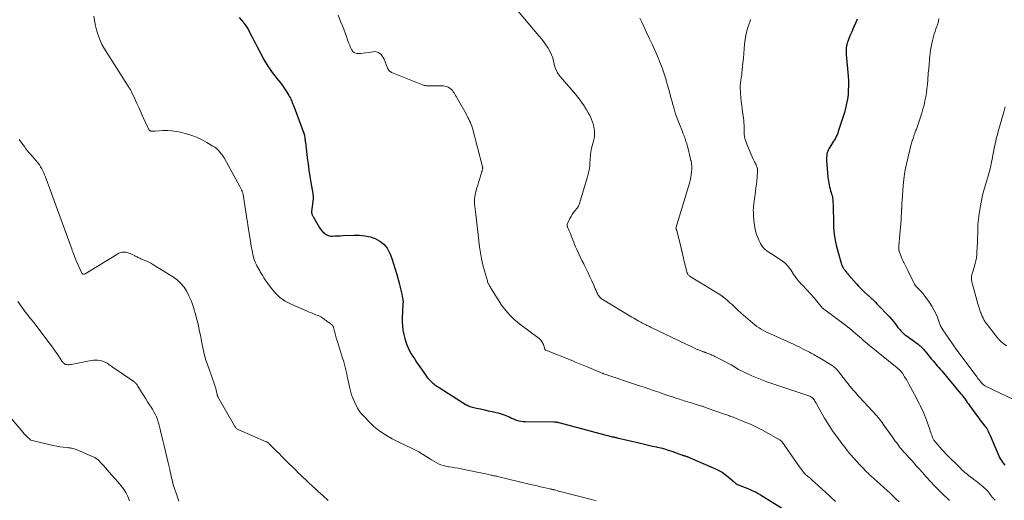
# Model space of a CAD drawing. Units: feet. Extents: x 1985000 to 1990045, y 600000 to 604333.
# Drawn here: x 1986451 to 1986759, y 601883 to 602033 of the extents above; entities that cross this region are included whole.
import ezdxf

# ---------------------------------------------------------------- set-up
doc = ezdxf.new("R2010")
doc.units = ezdxf.units.FT
doc.header["$LTSCALE"] = 100
doc.header["$MEASUREMENT"] = 0
doc.layers.add('CONTOUR INDEX', color=32, linetype='Continuous', lineweight=25)
doc.layers.add('CONTOUR INTERMEDIATE', color=40, linetype='Continuous', lineweight=15)

msp = doc.modelspace()

# ---------------------------------------------------------------- linework, layer by layer
at = {"layer": 'CONTOUR INDEX', "flags": 128}
for points, elevation in [([(1986519.91, 602033.37), (1986520.58, 602032.68), (1986521.22, 602031.94), (1986521.8, 602031.15), (1986522.34, 602030.34), (1986522.84, 602029.51), (1986523.31, 602028.65), (1986523.43, 602028.43), (1986523.93, 602027.44), (1986524.43, 602026.46), (1986524.94, 602025.48), (1986525.44, 602024.5), (1986526.98, 602021.51), (1986527.59, 602020.39), (1986528.24, 602019.28), (1986528.93, 602018.2), (1986529.65, 602017.15), (1986530.05, 602016.59), (1986530.6, 602015.83), (1986531.17, 602015.08), (1986531.76, 602014.35), (1986532.35, 602013.62), (1986532.94, 602012.89), (1986533.51, 602012.14), (1986534.04, 602011.37), (1986534.55, 602010.58), (1986535.46, 602009.1), (1986535.71, 602008.67), (1986535.95, 602008.23), (1986536.16, 602007.78), (1986536.36, 602007.32), (1986536.55, 602006.86), (1986536.73, 602006.39), (1986536.91, 602005.93), (1986537.09, 602005.46), (1986540.24, 601996.93), (1986540.26, 601996.87), (1986540.28, 601996.81), (1986540.3, 601996.75), (1986540.32, 601996.68), (1986540.33, 601996.62), (1986540.35, 601996.56), (1986540.36, 601996.5), (1986540.37, 601996.43), (1986540.46, 601995.86), (1986540.51, 601995.51), (1986540.56, 601995.16), (1986540.61, 601994.81), (1986540.65, 601994.46), (1986541.23, 601989.62), (1986541.47, 601987.68), (1986541.74, 601985.74), (1986542.04, 601983.81), (1986542.35, 601981.88), (1986542.94, 601978.45), (1986542.97, 601978.24), (1986543, 601978.03), (1986543.02, 601977.81), (1986543.04, 601977.6), (1986543.05, 601977.39), (1986543.05, 601977.18), (1986543.04, 601976.97), (1986543.02, 601976.76), (1986542.6, 601972.84), (1986542.59, 601972.74), (1986542.59, 601972.64), (1986542.59, 601972.54), (1986542.6, 601972.44), (1986542.62, 601972.34), (1986542.64, 601972.24), (1986542.67, 601972.15), (1986542.7, 601972.05), (1986542.79, 601971.83), (1986542.87, 601971.62), (1986542.96, 601971.42), (1986543.06, 601971.23), (1986543.17, 601971.03), (1986544.51, 601968.65), (1986544.93, 601967.97), (1986545.39, 601967.32), (1986545.91, 601966.71), (1986546.47, 601966.13), (1986546.52, 601966.08), (1986547.12, 601965.64), (1986547.76, 601965.32), (1986548.45, 601965.17), (1986549.19, 601965.13), (1986549.97, 601965.19), (1986550.74, 601965.25), (1986551.52, 601965.29), (1986552.3, 601965.33), (1986555.83, 601965.49), (1986557.53, 601965.45), (1986559.21, 601965.28), (1986560.85, 601964.9), (1986562.47, 601964.37), (1986563.92, 601963.58), (1986565.17, 601962.6), (1986566.16, 601961.34), (1986566.96, 601959.9), (1986566.99, 601959.82), (1986567.62, 601958.17), (1986568.2, 601956.51), (1986568.73, 601954.83), (1986569.21, 601953.13), (1986569.93, 601950.42), (1986570.15, 601949.58), (1986570.35, 601948.74), (1986570.55, 601947.9), (1986570.73, 601947.06), (1986571.01, 601945.75), (1986571.05, 601945.56), (1986571.08, 601945.36), (1986571.11, 601945.17), (1986571.13, 601944.98), (1986571.14, 601944.79), (1986571.15, 601944.59), (1986571.14, 601944.4), (1986571.13, 601944.21), (1986571.09, 601943.58), (1986571.05, 601943.08), (1986571.02, 601942.57), (1986570.99, 601942.06), (1986570.96, 601941.56), (1986570.88, 601939.85), (1986570.87, 601938.49), (1986570.94, 601937.14), (1986571.12, 601935.81), (1986571.39, 601934.48), (1986571.72, 601933.15), (1986572, 601932.17), (1986572.34, 601931.2), (1986572.75, 601930.26), (1986573.21, 601929.34), (1986573.72, 601928.44), (1986574.25, 601927.56), (1986574.8, 601926.69), (1986575.37, 601925.83), (1986578.14, 601921.83), (1986578.48, 601921.37), (1986578.83, 601920.92), (1986579.2, 601920.48), (1986579.59, 601920.06), (1986579.81, 601919.83), (1986580.1, 601919.54), (1986580.41, 601919.26), (1986580.73, 601919), (1986581.06, 601918.76), (1986581.41, 601918.52), (1986581.75, 601918.29), (1986582.1, 601918.07), (1986582.45, 601917.84), (1986590.9, 601912.52), (1986591.03, 601912.44), (1986591.16, 601912.37), (1986591.3, 601912.29), (1986591.43, 601912.22), (1986591.57, 601912.16), (1986591.71, 601912.1), (1986591.86, 601912.06), (1986592, 601912.01), (1986594.12, 601911.48), (1986595.33, 601911.18), (1986596.55, 601910.9), (1986597.77, 601910.63), (1986598.99, 601910.38), (1986599.78, 601910.23), (1986600.8, 601909.99), (1986601.8, 601909.7), (1986602.78, 601909.34), (1986603.74, 601908.93), (1986604.48, 601908.58), (1986605.06, 601908.31), (1986605.65, 601908.07), (1986606.25, 601907.84), (1986606.86, 601907.64), (1986607.47, 601907.47), (1986608.09, 601907.34), (1986608.72, 601907.27), (1986609.36, 601907.24), (1986618.31, 601907.17), (1986618.5, 601907.17), (1986618.68, 601907.16), (1986618.87, 601907.14), (1986619.06, 601907.11), (1986619.24, 601907.08), (1986619.43, 601907.04), (1986619.61, 601907), (1986619.79, 601906.95), (1986634.22, 601903.12), (1986634.62, 601903.01), (1986635.02, 601902.91), (1986635.41, 601902.82), (1986635.81, 601902.72), (1986636.17, 601902.64), (1986636.39, 601902.59), (1986636.61, 601902.54), (1986636.84, 601902.49), (1986637.06, 601902.44), (1986637.1, 601902.43), (1986637.34, 601902.38), (1986637.58, 601902.32), (1986637.82, 601902.26), (1986638.06, 601902.2), (1986645.29, 601900.48), (1986646.55, 601900.18), (1986647.81, 601899.89), (1986649.07, 601899.6), (1986650.33, 601899.33), (1986650.56, 601899.28), (1986651.7, 601899.01), (1986652.84, 601898.71), (1986653.97, 601898.37), (1986655.09, 601898), (1986656.75, 601897.41), (1986657.03, 601897.31), (1986657.31, 601897.21), (1986657.59, 601897.1), (1986657.88, 601897), (1986658.31, 601896.83), (1986658.37, 601896.8), (1986658.44, 601896.78), (1986658.5, 601896.76), (1986658.57, 601896.74), (1986658.63, 601896.72), (1986658.7, 601896.7), (1986658.77, 601896.68), (1986658.83, 601896.66), (1986658.9, 601896.65), (1986659, 601896.62), (1986659.11, 601896.59), (1986659.21, 601896.56), (1986659.31, 601896.53), (1986659.51, 601896.47), (1986659.7, 601896.4), (1986659.9, 601896.33), (1986660.1, 601896.25), (1986660.29, 601896.17), (1986668.74, 601892.52), (1986669.82, 601891.99), (1986670.85, 601891.41), (1986671.83, 601890.72), (1986672.76, 601889.98), (1986674.09, 601888.81), (1986674.33, 601888.6), (1986674.57, 601888.4), (1986674.82, 601888.19), (1986675.06, 601887.99), (1986675.31, 601887.8), (1986675.57, 601887.63), (1986675.85, 601887.49), (1986676.14, 601887.37), (1986676.97, 601887.06), (1986677.68, 601886.79), (1986678.39, 601886.52), (1986679.1, 601886.23), (1986679.8, 601885.94), (1986679.93, 601885.89), (1986680.68, 601885.55), (1986681.43, 601885.19), (1986682.15, 601884.8), (1986682.87, 601884.38), (1986691.1, 601879.31)], 960), ([(1986713.08, 602032.89), (1986712.48, 602031.59), (1986711.89, 602030.28), (1986711.33, 602028.96), (1986710.79, 602027.63), (1986710.11, 602025.94), (1986709.93, 602025.45), (1986709.79, 602024.95), (1986709.69, 602024.44), (1986709.63, 602023.92), (1986709.6, 602023.4), (1986709.58, 602022.88), (1986709.6, 602022.36), (1986709.63, 602021.84), (1986710.21, 602015.04), (1986710.29, 602013.61), (1986710.32, 602012.18), (1986710.27, 602010.75), (1986710.18, 602009.33), (1986710, 602007.91), (1986709.75, 602006.51), (1986709.42, 602005.12), (1986709.03, 602003.74), (1986707.15, 601997.83), (1986706.96, 601997.29), (1986706.75, 601996.77), (1986706.5, 601996.25), (1986706.22, 601995.75), (1986705.93, 601995.26), (1986705.64, 601994.77), (1986705.34, 601994.29), (1986705.03, 601993.8), (1986704.28, 601992.6), (1986704.03, 601992.16), (1986703.83, 601991.7), (1986703.68, 601991.22), (1986703.57, 601990.73), (1986703.51, 601990.23), (1986703.48, 601989.72), (1986703.48, 601989.22), (1986703.5, 601988.71), (1986703.92, 601983.52), (1986703.99, 601982.92), (1986704.06, 601982.31), (1986704.17, 601981.71), (1986704.29, 601981.11), (1986704.42, 601980.51), (1986704.57, 601979.92), (1986704.73, 601979.33), (1986704.9, 601978.75), (1986705.06, 601978.22), (1986705.18, 601977.79), (1986705.28, 601977.35), (1986705.35, 601976.91), (1986705.4, 601976.47), (1986705.44, 601976.03), (1986705.47, 601975.58), (1986705.49, 601975.14), (1986705.5, 601974.69), (1986705.63, 601969.12), (1986705.68, 601967.97), (1986705.77, 601966.82), (1986705.9, 601965.68), (1986706.06, 601964.54), (1986706.27, 601963.41), (1986706.5, 601962.28), (1986706.77, 601961.16), (1986707.07, 601960.05), (1986708, 601956.75), (1986708.09, 601956.48), (1986708.19, 601956.21), (1986708.3, 601955.95), (1986708.42, 601955.69), (1986708.55, 601955.44), (1986708.7, 601955.19), (1986708.85, 601954.95), (1986709.01, 601954.72), (1986709.2, 601954.47), (1986709.46, 601954.12), (1986709.74, 601953.77), (1986710.02, 601953.43), (1986710.3, 601953.09), (1986712.84, 601950.21), (1986713.44, 601949.55), (1986714.06, 601948.91), (1986714.7, 601948.28), (1986715.35, 601947.67), (1986716.3, 601946.82), (1986716.49, 601946.65), (1986716.68, 601946.48), (1986716.87, 601946.31), (1986717.06, 601946.14), (1986717.24, 601945.96), (1986717.43, 601945.79), (1986717.61, 601945.61), (1986717.79, 601945.43), (1986718.3, 601944.93), (1986718.73, 601944.49), (1986719.16, 601944.06), (1986719.59, 601943.62), (1986720.02, 601943.18), (1986722.41, 601940.72), (1986723.11, 601939.97), (1986723.79, 601939.2), (1986724.44, 601938.4), (1986725.07, 601937.59), (1986725.76, 601936.67), (1986726.04, 601936.31), (1986726.33, 601935.96), (1986726.63, 601935.62), (1986726.94, 601935.29), (1986727.27, 601934.97), (1986727.6, 601934.67), (1986727.95, 601934.38), (1986728.31, 601934.11), (1986732.11, 601931.38), (1986732.42, 601931.15), (1986732.72, 601930.9), (1986733.01, 601930.63), (1986733.29, 601930.36), (1986733.56, 601930.08), (1986733.82, 601929.79), (1986734.08, 601929.49), (1986734.33, 601929.19), (1986736.29, 601926.77), (1986736.73, 601926.23), (1986737.18, 601925.7), (1986737.63, 601925.17), (1986738.08, 601924.65), (1986738.54, 601924.12), (1986738.99, 601923.6), (1986739.44, 601923.07), (1986739.89, 601922.54), (1986745.33, 601916.06), (1986745.7, 601915.6), (1986746.07, 601915.14), (1986746.42, 601914.67), (1986746.76, 601914.2), (1986747.1, 601913.72), (1986747.45, 601913.24), (1986747.79, 601912.76), (1986748.13, 601912.28), (1986750.6, 601908.85), (1986751, 601908.31), (1986751.4, 601907.77), (1986751.82, 601907.24), (1986752.24, 601906.71), (1986752.93, 601905.87), (1986753.01, 601905.77), (1986753.09, 601905.67), (1986753.17, 601905.57), (1986753.25, 601905.47), (1986753.33, 601905.37), (1986753.4, 601905.26), (1986753.46, 601905.15), (1986753.53, 601905.04), (1986753.81, 601904.49), (1986754.01, 601904.1), (1986754.2, 601903.71), (1986754.38, 601903.31), (1986754.56, 601902.91), (1986757.28, 601896.59), (1986757.52, 601896.07), (1986757.79, 601895.56), (1986758.1, 601895.07), (1986758.42, 601894.6), (1986758.77, 601894.14), (1986759.13, 601893.68)], 940)]:
    msp.add_lwpolyline(points, dxfattribs=dict(at, elevation=elevation))
at = {"layer": 'CONTOUR INTERMEDIATE', "flags": 128}
for points, elevation in [([(1986474.54, 602033.81), (1986474.98, 602031.25), (1986475.49, 602029.1), (1986476.16, 602027.01), (1986477.07, 602025.02), (1986478.15, 602023.09), (1986485.06, 602012.28), (1986485.21, 602012.05), (1986485.36, 602011.82), (1986485.52, 602011.59), (1986485.67, 602011.36), (1986485.82, 602011.13), (1986485.96, 602010.89), (1986486.09, 602010.65), (1986486.21, 602010.4), (1986487.34, 602007.99), (1986488.01, 602006.54), (1986488.68, 602005.08), (1986489.34, 602003.62), (1986490, 602002.16), (1986491.38, 601999.04), (1986491.47, 601998.85), (1986491.58, 601998.67), (1986491.69, 601998.51), (1986491.82, 601998.34), (1986491.88, 601998.27), (1986491.99, 601998.16), (1986492.11, 601998.06), (1986492.25, 601997.99), (1986492.39, 601997.93), (1986492.54, 601997.9), (1986492.7, 601997.87), (1986492.85, 601997.87), (1986493.01, 601997.88), (1986493.04, 601997.89), (1986493.21, 601997.91), (1986493.39, 601997.93), (1986493.56, 601997.94), (1986493.74, 601997.96), (1986496.14, 601998.08), (1986497.51, 601998.09), (1986498.88, 601998.02), (1986500.23, 601997.84), (1986501.57, 601997.57), (1986503.09, 601997.2), (1986504.86, 601996.69), (1986506.58, 601996.07), (1986508.23, 601995.3), (1986509.85, 601994.42), (1986511.74, 601993.28), (1986512.35, 601992.87), (1986512.93, 601992.42), (1986513.46, 601991.91), (1986513.95, 601991.37), (1986514.47, 601990.75), (1986514.67, 601990.49), (1986514.87, 601990.21), (1986515.05, 601989.93), (1986515.22, 601989.64), (1986520.12, 601980.61), (1986520.23, 601980.41), (1986520.33, 601980.21), (1986520.44, 601980.01), (1986520.55, 601979.8), (1986520.65, 601979.61), (1986520.71, 601979.51), (1986520.77, 601979.4), (1986520.83, 601979.3), (1986520.88, 601979.19), (1986520.99, 601979), (1986521.03, 601978.9), (1986521.1, 601978.64), (1986521.12, 601978.52), (1986521.14, 601978.41), (1986521.17, 601978.29), (1986521.19, 601978.17), (1986522.49, 601969.96), (1986522.53, 601969.71), (1986522.56, 601969.46), (1986522.6, 601969.21), (1986522.63, 601968.96), (1986522.66, 601968.7), (1986522.7, 601968.45), (1986522.73, 601968.2), (1986522.77, 601967.95), (1986523.58, 601962.81), (1986523.73, 601961.92), (1986523.89, 601961.03), (1986524.07, 601960.15), (1986524.27, 601959.27), (1986524.41, 601958.71), (1986524.57, 601958.12), (1986524.75, 601957.54), (1986524.98, 601956.98), (1986525.23, 601956.43), (1986525.51, 601955.88), (1986525.79, 601955.34), (1986526.09, 601954.81), (1986526.39, 601954.28), (1986526.53, 601954.05), (1986526.91, 601953.41), (1986527.3, 601952.77), (1986527.7, 601952.15), (1986528.12, 601951.53), (1986529.73, 601949.18), (1986531.08, 601947.54), (1986532.58, 601946.08), (1986534.3, 601944.89), (1986536.17, 601943.89), (1986541.18, 601941.73), (1986541.86, 601941.44), (1986542.54, 601941.16), (1986543.22, 601940.89), (1986543.91, 601940.61), (1986544.44, 601940.41), (1986544.85, 601940.23), (1986545.25, 601940.03), (1986545.63, 601939.8), (1986546, 601939.55), (1986546.37, 601939.29), (1986546.73, 601939.03), (1986547.1, 601938.77), (1986547.47, 601938.51), (1986548.48, 601937.82), (1986548.64, 601937.7), (1986548.79, 601937.58), (1986548.93, 601937.44), (1986549.07, 601937.3), (1986549.19, 601937.14), (1986549.29, 601936.98), (1986549.37, 601936.8), (1986549.43, 601936.62), (1986549.73, 601935.4), (1986549.94, 601934.6), (1986550.16, 601933.81), (1986550.39, 601933.01), (1986550.63, 601932.23), (1986552.25, 601927.1), (1986552.5, 601926.29), (1986552.74, 601925.47), (1986552.96, 601924.64), (1986553.17, 601923.82), (1986553.37, 601922.99), (1986553.56, 601922.16), (1986553.74, 601921.33), (1986553.91, 601920.49), (1986554.39, 601918.07), (1986554.7, 601916.8), (1986555.06, 601915.56), (1986555.53, 601914.36), (1986556.06, 601913.17), (1986556.91, 601911.46), (1986557.08, 601911.16), (1986557.25, 601910.86), (1986557.45, 601910.57), (1986557.65, 601910.29), (1986557.87, 601910.02), (1986558.1, 601909.75), (1986558.33, 601909.49), (1986558.57, 601909.24), (1986561.07, 601906.69), (1986562.06, 601905.74), (1986563.1, 601904.85), (1986564.21, 601904.04), (1986565.35, 601903.28), (1986566.54, 601902.58), (1986567.74, 601901.9), (1986568.96, 601901.27), (1986570.2, 601900.66), (1986573.56, 601899.08), (1986574.81, 601898.46), (1986576.04, 601897.81), (1986577.24, 601897.09), (1986578.42, 601896.35), (1986579.39, 601895.7), (1986580.08, 601895.26), (1986580.78, 601894.85), (1986581.49, 601894.46), (1986582.22, 601894.1), (1986582.97, 601893.78), (1986583.73, 601893.51), (1986584.51, 601893.32), (1986585.31, 601893.17), (1986585.58, 601893.13), (1986586.52, 601892.99), (1986587.46, 601892.84), (1986588.4, 601892.67), (1986589.34, 601892.49), (1986594.81, 601891.36), (1986595.53, 601891.21), (1986596.26, 601891.06), (1986596.98, 601890.9), (1986597.71, 601890.74), (1986598.65, 601890.53), (1986598.9, 601890.47), (1986599.15, 601890.42), (1986599.4, 601890.36), (1986599.66, 601890.32), (1986599.91, 601890.27), (1986600.16, 601890.21), (1986600.42, 601890.16), (1986600.67, 601890.1), (1986610.94, 601887.64), (1986612, 601887.39), (1986613.06, 601887.15), (1986614.12, 601886.91), (1986615.19, 601886.67), (1986616.97, 601886.28), (1986617.14, 601886.24), (1986617.32, 601886.2), (1986617.49, 601886.16), (1986617.67, 601886.12), (1986617.84, 601886.08), (1986618.02, 601886.04), (1986618.19, 601885.99), (1986618.36, 601885.95), (1986618.88, 601885.81), (1986619.32, 601885.69), (1986619.75, 601885.57), (1986620.18, 601885.46), (1986620.62, 601885.35), (1986630, 601882.93), (1986630.76, 601882.73), (1986631.52, 601882.54)], 964), ([(1986550.84, 602034.11), (1986551.75, 602031.93), (1986552.2, 602030.83), (1986552.63, 602029.72), (1986553.04, 602028.6), (1986553.44, 602027.48), (1986553.79, 602026.45), (1986554.01, 602025.84), (1986554.24, 602025.24), (1986554.5, 602024.64), (1986554.77, 602024.05), (1986555.05, 602023.44), (1986555.21, 602023.17), (1986555.38, 602022.92), (1986555.59, 602022.7), (1986555.83, 602022.5), (1986556.09, 602022.35), (1986556.37, 602022.24), (1986556.66, 602022.18), (1986556.96, 602022.16), (1986557.91, 602022.21), (1986558.7, 602022.26), (1986559.49, 602022.33), (1986560.27, 602022.44), (1986561.05, 602022.57), (1986561.82, 602022.71), (1986562.37, 602022.74), (1986562.9, 602022.68), (1986563.39, 602022.48), (1986563.87, 602022.19), (1986564.28, 602021.8), (1986564.65, 602021.37), (1986564.95, 602020.89), (1986565.2, 602020.37), (1986566.19, 602017.87), (1986566.32, 602017.59), (1986566.47, 602017.31), (1986566.65, 602017.05), (1986566.84, 602016.8), (1986567.07, 602016.58), (1986567.31, 602016.39), (1986567.57, 602016.23), (1986567.86, 602016.09), (1986577.24, 602012.38), (1986577.54, 602012.28), (1986577.84, 602012.2), (1986578.16, 602012.14), (1986578.47, 602012.11), (1986578.79, 602012.09), (1986579.11, 602012.07), (1986579.43, 602012.07), (1986579.75, 602012.06), (1986583.7, 602012.06), (1986584.25, 602012), (1986584.78, 602011.87), (1986585.27, 602011.65), (1986585.74, 602011.35), (1986585.89, 602011.24), (1986586.25, 602010.93), (1986586.57, 602010.6), (1986586.86, 602010.23), (1986587.12, 602009.84), (1986587.35, 602009.43), (1986587.59, 602009.02), (1986587.82, 602008.61), (1986588.06, 602008.2), (1986590.83, 602003.3), (1986591.13, 602002.77), (1986591.41, 602002.23), (1986591.69, 602001.68), (1986591.96, 602001.13), (1986592.21, 602000.58), (1986592.43, 602000.01), (1986592.63, 601999.43), (1986592.8, 601998.85), (1986595.99, 601986.75), (1986596.01, 601986.66), (1986596.02, 601986.57), (1986596.03, 601986.48), (1986596.03, 601986.39), (1986596.03, 601986.3), (1986596.02, 601986.21), (1986596, 601986.12), (1986595.98, 601986.03), (1986595.95, 601985.92), (1986595.91, 601985.77), (1986595.87, 601985.63), (1986595.83, 601985.48), (1986595.79, 601985.34), (1986595.27, 601983.58), (1986595.01, 601982.74), (1986594.76, 601981.9), (1986594.5, 601981.05), (1986594.24, 601980.21), (1986594.03, 601979.52), (1986593.88, 601979.02), (1986593.76, 601978.52), (1986593.65, 601978.01), (1986593.57, 601977.5), (1986593.48, 601976.89), (1986593.45, 601976.68), (1986593.44, 601976.46), (1986593.43, 601976.25), (1986593.44, 601976.04), (1986593.45, 601975.82), (1986593.47, 601975.61), (1986593.49, 601975.4), (1986593.51, 601975.19), (1986593.87, 601971.95), (1986594.07, 601970.12), (1986594.28, 601968.28), (1986594.49, 601966.45), (1986594.7, 601964.62), (1986595.03, 601961.83), (1986595.3, 601959.92), (1986595.63, 601958.03), (1986596.07, 601956.16), (1986596.56, 601954.3), (1986597.49, 601951.14), (1986597.58, 601950.88), (1986597.68, 601950.61), (1986597.79, 601950.36), (1986597.92, 601950.11), (1986598.06, 601949.86), (1986598.2, 601949.62), (1986598.34, 601949.37), (1986598.49, 601949.13), (1986600.35, 601946.06), (1986601.14, 601944.84), (1986601.96, 601943.64), (1986602.84, 601942.48), (1986603.76, 601941.35), (1986604.74, 601940.28), (1986605.77, 601939.25), (1986606.87, 601938.3), (1986608.01, 601937.39), (1986613.27, 601933.51), (1986613.55, 601933.28), (1986613.82, 601933.05), (1986614.07, 601932.81), (1986614.31, 601932.55), (1986614.53, 601932.27), (1986614.72, 601931.97), (1986614.87, 601931.66), (1986614.99, 601931.33), (1986615.45, 601929.83), (1986615.47, 601929.78), (1986615.5, 601929.73), (1986615.53, 601929.69), (1986615.56, 601929.65), (1986615.61, 601929.61), (1986615.65, 601929.58), (1986615.7, 601929.55), (1986615.75, 601929.53), (1986624.16, 601926.17), (1986625.24, 601925.73), (1986626.32, 601925.3), (1986627.4, 601924.86), (1986628.48, 601924.42), (1986632.16, 601922.91), (1986632.39, 601922.82), (1986632.63, 601922.72), (1986632.86, 601922.61), (1986633.09, 601922.51), (1986633.45, 601922.34), (1986633.5, 601922.31), (1986633.54, 601922.29), (1986633.59, 601922.27), (1986633.64, 601922.25), (1986633.69, 601922.23), (1986633.74, 601922.21), (1986633.79, 601922.2), (1986633.84, 601922.18), (1986645.07, 601918.43), (1986646.49, 601917.95), (1986647.91, 601917.47), (1986649.33, 601916.99), (1986650.76, 601916.5), (1986651.86, 601916.12), (1986652.73, 601915.82), (1986653.6, 601915.52), (1986654.47, 601915.23), (1986655.34, 601914.93), (1986656.14, 601914.66), (1986656.61, 601914.5), (1986657.08, 601914.35), (1986657.55, 601914.2), (1986658.02, 601914.05), (1986658.49, 601913.9), (1986658.96, 601913.76), (1986659.44, 601913.62), (1986659.91, 601913.48), (1986660.11, 601913.42), (1986660.68, 601913.25), (1986661.25, 601913.08), (1986661.83, 601912.91), (1986662.4, 601912.73), (1986664.15, 601912.18), (1986664.41, 601912.1), (1986664.66, 601912.02), (1986664.92, 601911.93), (1986665.17, 601911.84), (1986665.43, 601911.76), (1986665.68, 601911.67), (1986665.94, 601911.58), (1986666.19, 601911.49), (1986671.61, 601909.56), (1986671.94, 601909.44), (1986672.28, 601909.33), (1986672.61, 601909.21), (1986672.94, 601909.1), (1986673.27, 601908.99), (1986673.6, 601908.87), (1986673.93, 601908.74), (1986674.26, 601908.62), (1986677.76, 601907.22), (1986679.7, 601906.4), (1986681.61, 601905.52), (1986683.48, 601904.56), (1986685.32, 601903.55), (1986688.73, 601901.59), (1986688.85, 601901.51), (1986688.96, 601901.44), (1986689.08, 601901.36), (1986689.19, 601901.27), (1986689.41, 601901.1), (1986689.48, 601901.03), (1986695.26, 601892.85), (1986695.43, 601892.62), (1986695.59, 601892.38), (1986695.76, 601892.14), (1986695.93, 601891.9), (1986696.14, 601891.6), (1986696.21, 601891.51), (1986696.27, 601891.43), (1986696.34, 601891.35), (1986696.41, 601891.27), (1986696.49, 601891.19), (1986696.56, 601891.11), (1986696.64, 601891.04), (1986696.72, 601890.96), (1986697.66, 601890.14), (1986698.21, 601889.66), (1986698.75, 601889.17), (1986699.3, 601888.68), (1986699.84, 601888.19), (1986704.34, 601884.08), (1986704.69, 601883.76), (1986705.03, 601883.45), (1986705.38, 601883.14), (1986705.73, 601882.83), (1986706.29, 601882.32)], 956), ([(1986606.86, 602035.55), (1986613.59, 602027.7), (1986614.36, 602026.77), (1986615.09, 602025.83), (1986615.79, 602024.85), (1986616.46, 602023.86), (1986616.64, 602023.58), (1986617.14, 602022.69), (1986617.58, 602021.77), (1986617.92, 602020.81), (1986618.18, 602019.82), (1986618.38, 602018.88), (1986618.51, 602018.34), (1986618.67, 602017.82), (1986618.86, 602017.31), (1986619.08, 602016.8), (1986619.33, 602016.32), (1986619.61, 602015.85), (1986619.93, 602015.4), (1986620.27, 602014.97), (1986625.01, 602009.42), (1986625.75, 602008.52), (1986626.46, 602007.6), (1986627.14, 602006.65), (1986627.8, 602005.68), (1986627.95, 602005.44), (1986628.49, 602004.57), (1986629, 602003.68), (1986629.47, 602002.77), (1986629.91, 602001.85), (1986630.04, 602001.57), (1986630.35, 602000.76), (1986630.62, 601999.94), (1986630.81, 601999.09), (1986630.94, 601998.23), (1986630.98, 601997.36), (1986630.96, 601996.5), (1986630.84, 601995.65), (1986630.66, 601994.79), (1986630.08, 601992.61), (1986629.94, 601992), (1986629.82, 601991.38), (1986629.74, 601990.76), (1986629.68, 601990.13), (1986629.65, 601989.5), (1986629.6, 601988.87), (1986629.56, 601988.24), (1986629.5, 601987.61), (1986629.46, 601987.12), (1986629.36, 601986.24), (1986629.22, 601985.38), (1986629.03, 601984.53), (1986628.8, 601983.68), (1986626.15, 601974.99), (1986626.1, 601974.84), (1986626.04, 601974.69), (1986625.98, 601974.55), (1986625.9, 601974.41), (1986625.82, 601974.28), (1986625.73, 601974.14), (1986625.64, 601974.02), (1986625.54, 601973.89), (1986624.84, 601973.04), (1986624.41, 601972.48), (1986624, 601971.91), (1986623.64, 601971.3), (1986623.3, 601970.68), (1986622.49, 601969.04), (1986622.43, 601968.86), (1986622.39, 601968.68), (1986622.4, 601968.49), (1986622.43, 601968.3), (1986622.49, 601968.11), (1986622.56, 601967.92), (1986622.64, 601967.74), (1986622.72, 601967.56), (1986622.97, 601967.06), (1986623.18, 601966.62), (1986623.38, 601966.18), (1986623.56, 601965.74), (1986623.72, 601965.29), (1986623.93, 601964.7), (1986624.2, 601963.96), (1986624.48, 601963.22), (1986624.77, 601962.49), (1986625.08, 601961.77), (1986625.45, 601960.94), (1986625.96, 601959.8), (1986626.48, 601958.68), (1986627.03, 601957.56), (1986627.59, 601956.45), (1986627.74, 601956.16), (1986628.35, 601954.93), (1986628.96, 601953.7), (1986629.54, 601952.45), (1986630.11, 601951.2), (1986630.72, 601949.82), (1986630.97, 601949.25), (1986631.22, 601948.69), (1986631.48, 601948.13), (1986631.74, 601947.57), (1986631.99, 601947.02), (1986632.14, 601946.75), (1986632.31, 601946.48), (1986632.51, 601946.24), (1986632.73, 601946.01), (1986633.16, 601945.6), (1986633.18, 601945.58), (1986633.2, 601945.57), (1986633.22, 601945.55), (1986633.23, 601945.54), (1986633.31, 601945.49), (1986633.33, 601945.47), (1986633.35, 601945.46), (1986633.38, 601945.45), (1986633.4, 601945.44), (1986642.67, 601939.87), (1986643.21, 601939.55), (1986643.75, 601939.24), (1986644.29, 601938.93), (1986644.84, 601938.62), (1986645.05, 601938.5), (1986645.49, 601938.26), (1986645.94, 601938.02), (1986646.39, 601937.78), (1986646.84, 601937.55), (1986646.98, 601937.48), (1986647.36, 601937.29), (1986647.74, 601937.1), (1986648.13, 601936.91), (1986648.51, 601936.72), (1986661.77, 601930.38), (1986661.98, 601930.28), (1986662.2, 601930.18), (1986662.41, 601930.08), (1986662.63, 601929.99), (1986662.85, 601929.89), (1986663.06, 601929.8), (1986663.28, 601929.71), (1986663.5, 601929.62), (1986664.69, 601929.17), (1986664.83, 601929.11), (1986664.98, 601929.06), (1986665.13, 601929), (1986665.27, 601928.95), (1986665.42, 601928.89), (1986665.57, 601928.84), (1986665.72, 601928.78), (1986665.86, 601928.73), (1986666.37, 601928.52), (1986666.68, 601928.4), (1986666.99, 601928.28), (1986667.3, 601928.15), (1986667.61, 601928.03), (1986667.92, 601927.9), (1986668.22, 601927.77), (1986668.52, 601927.62), (1986668.82, 601927.48), (1986670.41, 601926.67), (1986671.5, 601926.1), (1986672.58, 601925.52), (1986673.65, 601924.92), (1986674.71, 601924.3), (1986674.85, 601924.21), (1986675.99, 601923.56), (1986677.14, 601922.94), (1986678.32, 601922.36), (1986679.5, 601921.8), (1986680.15, 601921.52), (1986681.67, 601920.86), (1986683.21, 601920.24), (1986684.77, 601919.66), (1986686.34, 601919.12), (1986697.6, 601915.41), (1986697.91, 601915.3), (1986698.22, 601915.17), (1986698.51, 601915.02), (1986698.8, 601914.85), (1986699.07, 601914.65), (1986699.31, 601914.44), (1986699.52, 601914.19), (1986699.7, 601913.92), (1986699.86, 601913.63), (1986700.02, 601913.34), (1986700.19, 601913.05), (1986700.35, 601912.76), (1986702.88, 601908.34), (1986703.74, 601906.9), (1986704.63, 601905.48), (1986705.57, 601904.09), (1986706.55, 601902.73), (1986708.03, 601900.73), (1986708.29, 601900.38), (1986708.55, 601900.04), (1986708.82, 601899.69), (1986709.1, 601899.35), (1986709.2, 601899.22), (1986709.42, 601898.94), (1986709.64, 601898.66), (1986709.85, 601898.38), (1986710.06, 601898.09), (1986710.32, 601897.73), (1986710.4, 601897.62), (1986710.49, 601897.51), (1986710.57, 601897.41), (1986710.66, 601897.3), (1986710.75, 601897.2), (1986710.84, 601897.09), (1986710.94, 601896.99), (1986711.03, 601896.89), (1986713.79, 601893.9), (1986714.23, 601893.43), (1986714.67, 601892.96), (1986715.1, 601892.49), (1986715.54, 601892.03), (1986715.99, 601891.56), (1986716.44, 601891.11), (1986716.9, 601890.67), (1986717.38, 601890.24), (1986720.19, 601887.73), (1986720.68, 601887.29), (1986721.17, 601886.85), (1986721.66, 601886.4), (1986722.16, 601885.96), (1986722.64, 601885.51), (1986723.13, 601885.06), (1986723.61, 601884.61), (1986724.09, 601884.15), (1986725.16, 601883.12), (1986726.18, 601882.15)], 952), ([(1986645.1, 602033.22), (1986645.63, 602032.11), (1986646.34, 602030.62), (1986647.22, 602028.77), (1986648.09, 602026.91), (1986648.94, 602025.04), (1986649.78, 602023.17), (1986650.62, 602021.29), (1986651.38, 602019.49), (1986652.09, 602017.67), (1986652.72, 602015.83), (1986653.31, 602013.96), (1986653.39, 602013.68), (1986653.89, 602011.94), (1986654.37, 602010.2), (1986654.84, 602008.46), (1986655.3, 602006.71), (1986655.35, 602006.51), (1986655.81, 602004.87), (1986656.31, 602003.24), (1986656.88, 602001.64), (1986657.49, 602000.05), (1986658.43, 601997.77), (1986658.6, 601997.33), (1986658.77, 601996.9), (1986658.94, 601996.46), (1986659.1, 601996.02), (1986659.26, 601995.58), (1986659.41, 601995.14), (1986659.55, 601994.69), (1986659.68, 601994.24), (1986660.21, 601992.39), (1986660.45, 601991.49), (1986660.69, 601990.59), (1986660.9, 601989.68), (1986661.1, 601988.77), (1986661.12, 601988.69), (1986661.26, 601987.82), (1986661.35, 601986.94), (1986661.36, 601986.06), (1986661.32, 601985.17), (1986661.21, 601984.29), (1986661.07, 601983.42), (1986660.87, 601982.55), (1986660.64, 601981.69), (1986656.38, 601967.67), (1986656.39, 601967.58), (1986656.51, 601967.31), (1986656.57, 601967.17), (1986656.62, 601967.03), (1986656.67, 601966.89), (1986656.71, 601966.75), (1986657.8, 601962.32), (1986658.14, 601960.95), (1986658.47, 601959.59), (1986658.8, 601958.22), (1986659.13, 601956.85), (1986659.68, 601954.5), (1986659.73, 601954.31), (1986659.78, 601954.12), (1986659.84, 601953.93), (1986659.9, 601953.75), (1986659.97, 601953.57), (1986660.06, 601953.4), (1986660.16, 601953.24), (1986660.28, 601953.08), (1986660.43, 601952.94), (1986660.57, 601952.8), (1986660.73, 601952.68), (1986660.89, 601952.57), (1986670.41, 601946.71), (1986670.53, 601946.64), (1986670.65, 601946.56), (1986670.76, 601946.48), (1986670.88, 601946.4), (1986670.99, 601946.32), (1986671.1, 601946.24), (1986671.21, 601946.15), (1986671.31, 601946.06), (1986672.5, 601945.03), (1986672.84, 601944.74), (1986673.17, 601944.45), (1986673.5, 601944.16), (1986673.84, 601943.86), (1986674.16, 601943.56), (1986674.49, 601943.26), (1986674.82, 601942.96), (1986675.14, 601942.66), (1986675.49, 601942.33), (1986676, 601941.86), (1986676.5, 601941.4), (1986677.01, 601940.94), (1986677.53, 601940.49), (1986680.41, 601937.99), (1986681.04, 601937.47), (1986681.69, 601936.98), (1986682.37, 601936.53), (1986683.06, 601936.1), (1986683.77, 601935.7), (1986684.5, 601935.31), (1986685.23, 601934.95), (1986685.97, 601934.6), (1986693.33, 601931.3), (1986694.11, 601930.94), (1986694.89, 601930.57), (1986695.65, 601930.19), (1986696.42, 601929.8), (1986697.75, 601929.11), (1986698.19, 601928.88), (1986698.63, 601928.64), (1986699.07, 601928.4), (1986699.51, 601928.16), (1986699.94, 601927.91), (1986700.37, 601927.66), (1986700.8, 601927.41), (1986701.23, 601927.15), (1986705.21, 601924.74), (1986705.55, 601924.52), (1986705.88, 601924.28), (1986706.18, 601924.02), (1986706.48, 601923.74), (1986706.76, 601923.45), (1986707.04, 601923.14), (1986707.3, 601922.83), (1986707.55, 601922.51), (1986709.09, 601920.45), (1986709.64, 601919.72), (1986710.21, 601919), (1986710.79, 601918.29), (1986711.37, 601917.59), (1986711.97, 601916.9), (1986712.58, 601916.22), (1986713.19, 601915.54), (1986713.81, 601914.87), (1986717.94, 601910.44), (1986718.37, 601909.97), (1986718.8, 601909.49), (1986719.22, 601909), (1986719.63, 601908.51), (1986720.04, 601908.01), (1986720.43, 601907.5), (1986720.82, 601906.99), (1986721.19, 601906.46), (1986724.11, 601902.34), (1986724.54, 601901.75), (1986724.96, 601901.16), (1986725.39, 601900.58), (1986725.83, 601900), (1986726.31, 601899.36), (1986726.51, 601899.1), (1986726.71, 601898.85), (1986726.92, 601898.6), (1986727.13, 601898.36), (1986727.34, 601898.12), (1986727.56, 601897.88), (1986727.77, 601897.64), (1986727.99, 601897.4), (1986729.18, 601896.07), (1986729.99, 601895.17), (1986730.8, 601894.27), (1986731.61, 601893.36), (1986732.41, 601892.45), (1986733.41, 601891.32), (1986733.96, 601890.69), (1986734.52, 601890.06), (1986735.09, 601889.44), (1986735.65, 601888.82), (1986736.23, 601888.21), (1986736.8, 601887.6), (1986737.39, 601887), (1986737.98, 601886.4), (1986739.36, 601885.03), (1986739.84, 601884.56), (1986740.33, 601884.09), (1986740.82, 601883.63), (1986741.32, 601883.17), (1986741.91, 601882.64)], 948), ([(1986738.59, 602033.08), (1986738.42, 602032.26), (1986738.21, 602031.44), (1986737.95, 602030.64), (1986737.66, 602029.85), (1986737.37, 602029.05), (1986737.09, 602028.26), (1986736.85, 602027.45), (1986736.64, 602026.63), (1986736.55, 602026.26), (1986736.32, 602025.25), (1986736.13, 602024.24), (1986735.97, 602023.22), (1986735.84, 602022.19), (1986735.77, 602021.51), (1986735.63, 602020.14), (1986735.5, 602018.76), (1986735.38, 602017.39), (1986735.27, 602016.01), (1986735.1, 602013.79), (1986734.98, 602012.49), (1986734.84, 602011.2), (1986734.66, 602009.91), (1986734.46, 602008.63), (1986734.22, 602007.35), (1986733.94, 602006.08), (1986733.6, 602004.83), (1986733.22, 602003.58), (1986731.98, 601999.75), (1986731.87, 601999.44), (1986731.76, 601999.12), (1986731.65, 601998.81), (1986731.53, 601998.5), (1986731.41, 601998.19), (1986731.29, 601997.89), (1986731.18, 601997.58), (1986731.06, 601997.26), (1986730.75, 601996.41), (1986730.5, 601995.67), (1986730.26, 601994.93), (1986730.04, 601994.18), (1986729.84, 601993.42), (1986728.56, 601988.16), (1986728.17, 601986.38), (1986727.84, 601984.6), (1986727.61, 601982.8), (1986727.42, 601980.99), (1986727.07, 601976.18), (1986727.02, 601975.57), (1986726.99, 601974.95), (1986726.96, 601974.34), (1986726.94, 601973.72), (1986726.93, 601973.53), (1986726.91, 601973.01), (1986726.89, 601972.49), (1986726.86, 601971.97), (1986726.83, 601971.45), (1986726.74, 601970.22), (1986726.66, 601969.08), (1986726.57, 601967.95), (1986726.48, 601966.81), (1986726.38, 601965.68), (1986726.05, 601962.07), (1986726.04, 601961.86), (1986726.03, 601961.65), (1986726.03, 601961.44), (1986726.05, 601961.23), (1986726.07, 601960.92), (1986726.08, 601960.86), (1986726.09, 601960.8), (1986726.1, 601960.74), (1986726.11, 601960.69), (1986726.12, 601960.63), (1986726.14, 601960.57), (1986726.15, 601960.51), (1986726.17, 601960.46), (1986726.55, 601959.35), (1986726.78, 601958.75), (1986727.02, 601958.15), (1986727.28, 601957.57), (1986727.56, 601956.99), (1986727.61, 601956.89), (1986727.93, 601956.26), (1986728.24, 601955.63), (1986728.55, 601955), (1986728.86, 601954.38), (1986730.71, 601950.6), (1986730.84, 601950.35), (1986730.99, 601950.11), (1986731.14, 601949.88), (1986731.31, 601949.65), (1986731.49, 601949.44), (1986731.68, 601949.22), (1986731.88, 601949.02), (1986732.08, 601948.82), (1986732.51, 601948.42), (1986732.91, 601948.01), (1986733.3, 601947.59), (1986733.67, 601947.15), (1986734.01, 601946.69), (1986735.66, 601944.38), (1986736.37, 601943.29), (1986737.02, 601942.17), (1986737.58, 601941), (1986738.09, 601939.8), (1986738.9, 601937.64), (1986738.95, 601937.5), (1986739, 601937.36), (1986739.06, 601937.22), (1986739.12, 601937.08), (1986739.15, 601937.01), (1986739.19, 601936.9), (1986739.24, 601936.8), (1986739.3, 601936.7), (1986739.36, 601936.6), (1986739.42, 601936.5), (1986739.48, 601936.4), (1986739.55, 601936.3), (1986739.61, 601936.21), (1986744.19, 601929.5), (1986744.2, 601929.48), (1986744.21, 601929.46), (1986744.23, 601929.44), (1986744.24, 601929.43), (1986750.38, 601921.21), (1986750.66, 601920.85), (1986750.94, 601920.49), (1986751.23, 601920.14), (1986751.52, 601919.79), (1986751.78, 601919.47), (1986751.95, 601919.28), (1986752.12, 601919.1), (1986752.3, 601918.93), (1986752.49, 601918.76), (1986752.68, 601918.61), (1986752.88, 601918.46), (1986753.1, 601918.34), (1986753.32, 601918.22), (1986766.28, 601912.11)], 936), ([(1986679.73, 602032.73), (1986679.58, 602032.3), (1986678.98, 602030.56), (1986678.59, 602029.25), (1986678.26, 602027.93), (1986678.03, 602026.58), (1986677.87, 602025.23), (1986677.86, 602025.07), (1986677.74, 602023.63), (1986677.62, 602022.18), (1986677.49, 602020.73), (1986677.36, 602019.29), (1986677.14, 602017.02), (1986677.05, 602016.19), (1986676.95, 602015.37), (1986676.83, 602014.54), (1986676.7, 602013.72), (1986676.59, 602012.9), (1986676.52, 602012.07), (1986676.51, 602011.25), (1986676.55, 602010.42), (1986676.6, 602009.64), (1986676.71, 602008.43), (1986676.83, 602007.21), (1986676.97, 602006), (1986677.13, 602004.79), (1986677.52, 602001.93), (1986677.6, 602001.2), (1986677.66, 602000.48), (1986677.69, 601999.75), (1986677.69, 601999.02), (1986677.69, 601998.83), (1986677.69, 601998.19), (1986677.72, 601997.56), (1986677.78, 601996.93), (1986677.86, 601996.29), (1986677.98, 601995.67), (1986678.13, 601995.05), (1986678.32, 601994.45), (1986678.54, 601993.85), (1986679.25, 601992.07), (1986679.56, 601991.33), (1986679.88, 601990.59), (1986680.23, 601989.86), (1986680.59, 601989.14), (1986680.99, 601988.36), (1986681.16, 601988.03), (1986681.32, 601987.7), (1986681.47, 601987.37), (1986681.61, 601987.03), (1986681.79, 601986.6), (1986681.84, 601986.48), (1986681.88, 601986.35), (1986681.91, 601986.22), (1986681.93, 601986.09), (1986681.94, 601985.96), (1986681.94, 601985.82), (1986681.94, 601985.69), (1986681.93, 601985.56), (1986681.76, 601983.58), (1986681.65, 601982.46), (1986681.54, 601981.34), (1986681.41, 601980.22), (1986681.27, 601979.1), (1986680.66, 601974.45), (1986680.63, 601974.21), (1986680.61, 601973.97), (1986680.6, 601973.72), (1986680.59, 601973.48), (1986680.59, 601973.24), (1986680.59, 601973), (1986680.6, 601972.75), (1986680.61, 601972.51), (1986680.62, 601971.99), (1986680.65, 601971.49), (1986680.68, 601970.99), (1986680.73, 601970.49), (1986680.79, 601970), (1986681.09, 601967.82), (1986681.3, 601966.75), (1986681.57, 601965.7), (1986681.95, 601964.68), (1986682.41, 601963.69), (1986682.87, 601962.8), (1986683.17, 601962.29), (1986683.51, 601961.81), (1986683.9, 601961.37), (1986684.33, 601960.96), (1986684.8, 601960.59), (1986685.27, 601960.23), (1986685.76, 601959.89), (1986686.26, 601959.57), (1986688.7, 601958.08), (1986689.72, 601957.36), (1986690.67, 601956.56), (1986691.5, 601955.64), (1986692.26, 601954.64), (1986693.28, 601953.11), (1986693.47, 601952.81), (1986693.66, 601952.52), (1986693.86, 601952.23), (1986694.05, 601951.94), (1986694.25, 601951.66), (1986694.47, 601951.38), (1986694.7, 601951.12), (1986694.94, 601950.87), (1986695.02, 601950.79), (1986695.31, 601950.5), (1986695.59, 601950.2), (1986695.87, 601949.91), (1986696.15, 601949.61), (1986699.58, 601945.86), (1986700.02, 601945.36), (1986700.46, 601944.86), (1986700.88, 601944.35), (1986701.3, 601943.84), (1986701.91, 601943.07), (1986702.02, 601942.94), (1986702.13, 601942.81), (1986702.25, 601942.69), (1986702.37, 601942.57), (1986702.5, 601942.46), (1986702.63, 601942.34), (1986702.76, 601942.24), (1986702.89, 601942.14), (1986709.41, 601937.33), (1986710.06, 601936.84), (1986710.7, 601936.34), (1986711.32, 601935.82), (1986711.94, 601935.3), (1986712.55, 601934.76), (1986713.16, 601934.23), (1986713.76, 601933.69), (1986714.37, 601933.15), (1986714.98, 601932.61), (1986715.6, 601932.08), (1986716.22, 601931.56), (1986716.85, 601931.05), (1986725.51, 601924.05), (1986725.64, 601923.95), (1986725.76, 601923.85), (1986725.88, 601923.74), (1986726.01, 601923.64), (1986726.13, 601923.54), (1986726.25, 601923.43), (1986726.36, 601923.32), (1986726.47, 601923.2), (1986726.58, 601923.09), (1986726.74, 601922.91), (1986726.89, 601922.73), (1986727.03, 601922.54), (1986727.16, 601922.34), (1986727.86, 601921.26), (1986728.32, 601920.51), (1986728.77, 601919.75), (1986729.2, 601918.98), (1986729.62, 601918.2), (1986731.65, 601914.33), (1986732.04, 601913.59), (1986732.42, 601912.85), (1986732.79, 601912.11), (1986733.17, 601911.37), (1986733.52, 601910.62), (1986733.86, 601909.86), (1986734.17, 601909.09), (1986734.47, 601908.32), (1986735.73, 601904.79), (1986735.89, 601904.34), (1986736.04, 601903.89), (1986736.19, 601903.44), (1986736.34, 601902.99), (1986736.48, 601902.57), (1986736.56, 601902.33), (1986736.66, 601902.09), (1986736.77, 601901.86), (1986736.89, 601901.63), (1986737.03, 601901.41), (1986737.17, 601901.2), (1986737.33, 601900.99), (1986737.5, 601900.79), (1986738.3, 601899.87), (1986738.88, 601899.22), (1986739.47, 601898.58), (1986740.07, 601897.95), (1986740.68, 601897.32), (1986745.39, 601892.57), (1986745.58, 601892.38), (1986745.77, 601892.19), (1986745.97, 601892.01), (1986746.16, 601891.83), (1986746.37, 601891.65), (1986746.57, 601891.47), (1986746.77, 601891.3), (1986746.98, 601891.13), (1986747.42, 601890.79), (1986747.84, 601890.45), (1986748.27, 601890.12), (1986748.71, 601889.79), (1986749.14, 601889.46), (1986749.46, 601889.22), (1986750.06, 601888.77), (1986750.65, 601888.31), (1986751.23, 601887.85), (1986751.81, 601887.38), (1986752.32, 601886.96), (1986752.64, 601886.69), (1986752.95, 601886.4), (1986753.25, 601886.11), (1986753.55, 601885.8), (1986753.83, 601885.49), (1986754.1, 601885.17), (1986754.37, 601884.84), (1986754.63, 601884.5), (1986755.23, 601883.69), (1986755.34, 601883.55), (1986755.45, 601883.42), (1986755.56, 601883.29), (1986755.67, 601883.16), (1986755.79, 601883.03), (1986755.91, 601882.91), (1986756.03, 601882.79), (1986756.16, 601882.67)], 944), ([(1986759.27, 602005.51), (1986758.93, 602004.26), (1986757.14, 601997.86), (1986756.88, 601996.89), (1986756.62, 601995.91), (1986756.38, 601994.93), (1986756.15, 601993.95), (1986756.03, 601993.42), (1986755.87, 601992.7), (1986755.72, 601991.98), (1986755.58, 601991.26), (1986755.45, 601990.54), (1986755.32, 601989.81), (1986755.18, 601989.09), (1986755.04, 601988.37), (1986754.89, 601987.65), (1986754.79, 601987.19), (1986754.58, 601986.25), (1986754.34, 601985.31), (1986754.09, 601984.38), (1986753.82, 601983.45), (1986753.75, 601983.23), (1986753.44, 601982.2), (1986753.13, 601981.16), (1986752.83, 601980.12), (1986752.54, 601979.08), (1986752.51, 601978.99), (1986752.23, 601977.9), (1986751.97, 601976.8), (1986751.74, 601975.7), (1986751.54, 601974.59), (1986751.12, 601972.08), (1986751, 601971.27), (1986750.9, 601970.46), (1986750.82, 601969.64), (1986750.77, 601968.82), (1986750.71, 601967.72), (1986750.7, 601967.45), (1986750.69, 601967.18), (1986750.69, 601966.92), (1986750.69, 601966.65), (1986750.69, 601966.38), (1986750.69, 601966.11), (1986750.69, 601965.85), (1986750.69, 601965.58), (1986750.68, 601965.17), (1986750.67, 601964.7), (1986750.65, 601964.23), (1986750.64, 601963.76), (1986750.61, 601963.29), (1986750.46, 601960.16), (1986750.39, 601959.26), (1986750.28, 601958.36), (1986750.12, 601957.48), (1986749.92, 601956.6), (1986749.73, 601955.9), (1986749.59, 601955.37), (1986749.43, 601954.85), (1986749.26, 601954.34), (1986749.08, 601953.83), (1986748.93, 601953.41), (1986748.84, 601953.11), (1986748.77, 601952.79), (1986748.74, 601952.48), (1986748.73, 601952.15), (1986748.74, 601951.83), (1986748.78, 601951.51), (1986748.83, 601951.19), (1986748.91, 601950.87), (1986749.51, 601948.56), (1986749.81, 601947.41), (1986750.12, 601946.26), (1986750.44, 601945.11), (1986750.76, 601943.96), (1986751.21, 601942.42), (1986751.32, 601942.05), (1986751.45, 601941.68), (1986751.59, 601941.32), (1986751.74, 601940.96), (1986751.93, 601940.56), (1986752, 601940.4), (1986752.07, 601940.25), (1986752.14, 601940.1), (1986752.21, 601939.95), (1986752.28, 601939.8), (1986752.35, 601939.65), (1986752.42, 601939.5), (1986752.5, 601939.35), (1986752.64, 601939.06), (1986752.8, 601938.78), (1986752.96, 601938.5), (1986753.14, 601938.23), (1986753.34, 601937.97), (1986757.2, 601933.03), (1986757.36, 601932.83), (1986757.54, 601932.64), (1986757.73, 601932.46), (1986757.93, 601932.28), (1986758.94, 601931.45), (1986759.66, 601930.88)], 932), ([(1986451.25, 601995.36), (1986452.07, 601994.14), (1986452.83, 601993.08), (1986453.33, 601992.42), (1986453.85, 601991.77), (1986454.38, 601991.14), (1986454.94, 601990.53), (1986455, 601990.46), (1986455.53, 601989.88), (1986456.04, 601989.29), (1986456.54, 601988.69), (1986457.02, 601988.07), (1986457.12, 601987.94), (1986457.53, 601987.38), (1986457.92, 601986.8), (1986458.26, 601986.2), (1986458.59, 601985.58), (1986458.88, 601984.95), (1986459.16, 601984.31), (1986459.43, 601983.66), (1986459.67, 601983.01), (1986467.45, 601961.68), (1986467.63, 601961.19), (1986467.81, 601960.7), (1986467.99, 601960.21), (1986468.17, 601959.72), (1986468.36, 601959.23), (1986468.55, 601958.74), (1986468.75, 601958.26), (1986468.96, 601957.78), (1986470.71, 601953.78), (1986470.79, 601953.63), (1986470.9, 601953.5), (1986471.03, 601953.4), (1986471.18, 601953.32), (1986471.35, 601953.28), (1986471.51, 601953.27), (1986471.66, 601953.3), (1986471.82, 601953.37), (1986481.74, 601959.44), (1986482.07, 601959.62), (1986482.4, 601959.78), (1986482.75, 601959.92), (1986483.1, 601960.04), (1986483.46, 601960.12), (1986483.83, 601960.16), (1986484.19, 601960.15), (1986484.56, 601960.11), (1986484.67, 601960.09), (1986485.09, 601960), (1986485.5, 601959.88), (1986485.9, 601959.73), (1986486.29, 601959.55), (1986487.22, 601959.08), (1986487.5, 601958.94), (1986487.78, 601958.8), (1986488.05, 601958.65), (1986488.33, 601958.5), (1986488.61, 601958.36), (1986488.89, 601958.22), (1986489.18, 601958.09), (1986489.46, 601957.97), (1986490.3, 601957.64), (1986491.01, 601957.34), (1986491.69, 601957.02), (1986492.36, 601956.66), (1986493.02, 601956.27), (1986499.4, 601952.3), (1986500.64, 601951.38), (1986501.76, 601950.36), (1986502.72, 601949.17), (1986503.57, 601947.88), (1986504.27, 601946.49), (1986504.91, 601945.06), (1986505.46, 601943.6), (1986505.94, 601942.12), (1986506.23, 601941.11), (1986506.54, 601939.97), (1986506.84, 601938.82), (1986507.1, 601937.66), (1986507.35, 601936.51), (1986507.59, 601935.34), (1986507.82, 601934.18), (1986508.06, 601933.02), (1986508.31, 601931.86), (1986509.02, 601928.44), (1986509.16, 601927.86), (1986509.31, 601927.28), (1986509.48, 601926.71), (1986509.66, 601926.15), (1986509.86, 601925.58), (1986510.06, 601925.02), (1986510.26, 601924.46), (1986510.46, 601923.89), (1986512.33, 601918.55), (1986512.48, 601918.06), (1986512.63, 601917.57), (1986512.76, 601917.08), (1986512.87, 601916.58), (1986513.03, 601915.78), (1986513.05, 601915.68), (1986513.07, 601915.57), (1986513.1, 601915.47), (1986513.13, 601915.36), (1986513.17, 601915.26), (1986513.21, 601915.16), (1986513.25, 601915.06), (1986513.3, 601914.97), (1986518.51, 601905.91), (1986518.64, 601905.72), (1986518.77, 601905.53), (1986518.92, 601905.35), (1986519.08, 601905.19), (1986519.25, 601905.03), (1986519.44, 601904.9), (1986519.63, 601904.78), (1986519.84, 601904.67), (1986528.4, 601900.96), (1986528.56, 601900.88), (1986528.72, 601900.8), (1986528.87, 601900.7), (1986529.02, 601900.59), (1986529.16, 601900.48), (1986529.3, 601900.36), (1986529.43, 601900.24), (1986529.56, 601900.11), (1986530.91, 601898.75), (1986531.72, 601897.95), (1986532.52, 601897.14), (1986533.33, 601896.34), (1986534.14, 601895.53), (1986534.54, 601895.13), (1986535.19, 601894.49), (1986535.83, 601893.85), (1986536.47, 601893.21), (1986537.12, 601892.57), (1986537.76, 601891.93), (1986538.41, 601891.3), (1986539.07, 601890.67), (1986539.72, 601890.04), (1986540.83, 601888.99), (1986541.81, 601888.07), (1986542.78, 601887.16), (1986543.77, 601886.26), (1986544.76, 601885.36), (1986546.04, 601884.2), (1986546.39, 601883.89), (1986546.74, 601883.57), (1986547.09, 601883.26), (1986547.44, 601882.94), (1986547.79, 601882.63)], 968), ([(1986450.84, 601944.78), (1986452.36, 601942.54), (1986452.76, 601941.98), (1986453.17, 601941.42), (1986453.6, 601940.87), (1986454.03, 601940.33), (1986454.48, 601939.79), (1986454.91, 601939.25), (1986455.34, 601938.71), (1986455.77, 601938.16), (1986460.59, 601931.85), (1986461.34, 601930.85), (1986462.08, 601929.83), (1986462.8, 601928.8), (1986463.5, 601927.76), (1986464.59, 601926.1), (1986464.75, 601925.89), (1986464.91, 601925.7), (1986465.1, 601925.52), (1986465.29, 601925.35), (1986465.51, 601925.21), (1986465.73, 601925.11), (1986465.98, 601925.05), (1986466.23, 601925.02), (1986466.47, 601925.01), (1986466.85, 601925.01), (1986467.23, 601925.03), (1986467.61, 601925.08), (1986467.98, 601925.14), (1986473.72, 601926.3), (1986474.41, 601926.4), (1986475.1, 601926.44), (1986475.79, 601926.4), (1986476.47, 601926.3), (1986476.86, 601926.22), (1986477.34, 601926.09), (1986477.81, 601925.92), (1986478.25, 601925.71), (1986478.68, 601925.45), (1986479.15, 601925.13), (1986479.33, 601925.01), (1986479.51, 601924.89), (1986479.69, 601924.76), (1986479.87, 601924.64), (1986480.04, 601924.51), (1986480.22, 601924.39), (1986480.4, 601924.27), (1986480.58, 601924.14), (1986487.01, 601919.76), (1986487.21, 601919.61), (1986487.4, 601919.45), (1986487.57, 601919.27), (1986487.73, 601919.09), (1986487.88, 601918.89), (1986488.03, 601918.69), (1986488.16, 601918.48), (1986488.3, 601918.27), (1986489.13, 601916.94), (1986489.68, 601916.07), (1986490.23, 601915.2), (1986490.78, 601914.32), (1986491.34, 601913.45), (1986492.85, 601911.11), (1986493.31, 601910.34), (1986493.73, 601909.54), (1986494.09, 601908.72), (1986494.41, 601907.88), (1986494.69, 601907.02), (1986494.95, 601906.15), (1986495.18, 601905.28), (1986495.4, 601904.4), (1986496.08, 601901.39), (1986496.48, 601899.63), (1986496.89, 601897.87), (1986497.31, 601896.12), (1986497.74, 601894.36), (1986498.24, 601892.32), (1986498.42, 601891.59), (1986498.59, 601890.86), (1986498.75, 601890.12), (1986498.9, 601889.39), (1986499.07, 601888.65), (1986499.25, 601887.93), (1986499.47, 601887.21), (1986499.7, 601886.49), (1986499.84, 601886.09), (1986500.16, 601885.18), (1986500.48, 601884.27), (1986500.79, 601883.36), (1986501.1, 601882.44)], 972), ([(1986447.93, 601909.26), (1986451.91, 601904.46), (1986452.34, 601903.96), (1986452.78, 601903.46), (1986453.24, 601902.98), (1986453.71, 601902.51), (1986454.62, 601901.61), (1986454.63, 601901.59), (1986454.65, 601901.58), (1986454.67, 601901.57), (1986454.69, 601901.55), (1986454.77, 601901.51), (1986454.8, 601901.5), (1986454.82, 601901.49), (1986454.84, 601901.49), (1986454.86, 601901.48), (1986460.88, 601900), (1986461.89, 601899.77), (1986462.9, 601899.57), (1986463.92, 601899.41), (1986464.94, 601899.27), (1986466.3, 601899.12), (1986466.65, 601899.08), (1986466.99, 601899.03), (1986467.34, 601898.97), (1986467.69, 601898.91), (1986468.03, 601898.84), (1986468.37, 601898.75), (1986468.7, 601898.64), (1986469.03, 601898.51), (1986474.32, 601896.29), (1986474.82, 601896.04), (1986475.3, 601895.75), (1986475.75, 601895.41), (1986476.17, 601895.04), (1986476.57, 601894.63), (1986476.96, 601894.21), (1986477.34, 601893.79), (1986477.72, 601893.37), (1986479.26, 601891.59), (1986480.18, 601890.53), (1986481.11, 601889.47), (1986482.03, 601888.4), (1986482.96, 601887.34), (1986483.81, 601886.23), (1986484.55, 601885.07), (1986485.15, 601883.82), (1986485.65, 601882.52)], 976)]:
    msp.add_lwpolyline(points, dxfattribs=dict(at, elevation=elevation))

doc.saveas('drawing.dxf')
